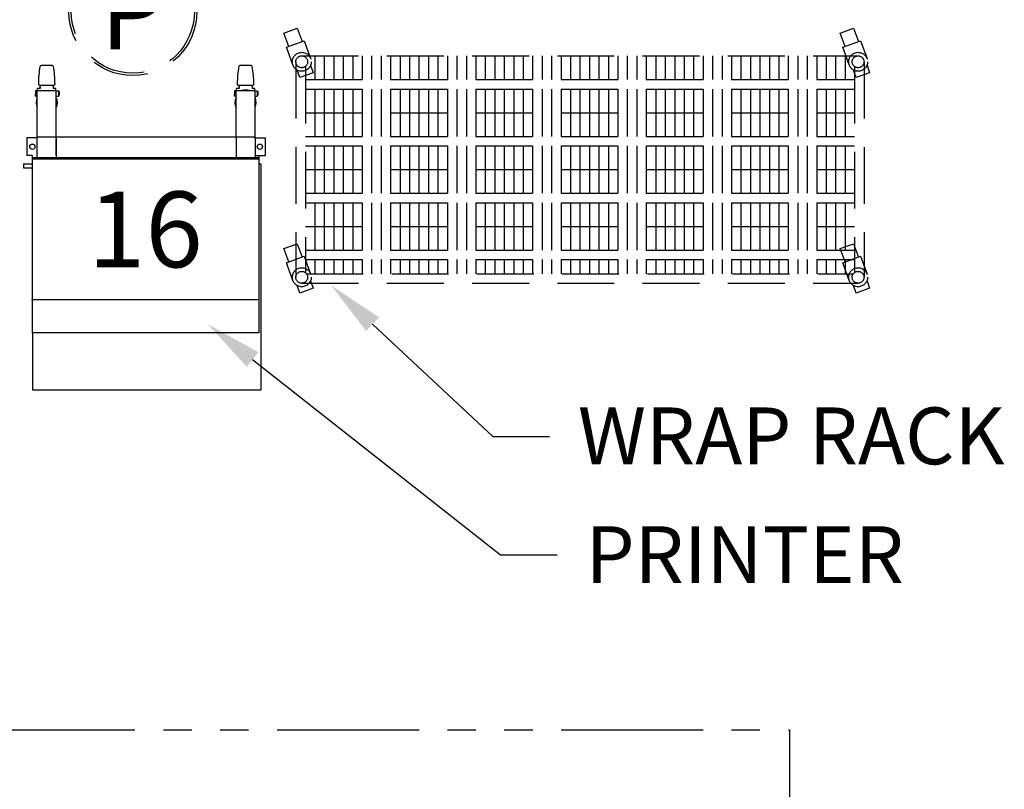
# Model space of a CAD drawing. Units: inches. Extents: x 1070 to 6329, y -18 to 1320.
# Drawn here: x 2740 to 2844, y 496 to 578 of the extents above; entities that cross this region are included whole.
import ezdxf
from ezdxf import colors
from ezdxf.entities.mleader import LeaderData, LeaderLine
from ezdxf.enums import TextEntityAlignment as Align
from ezdxf.math import Vec2, Vec3

# ---------------------------------------------------------------- set-up
doc = ezdxf.new("R2010")
doc.units = ezdxf.units.IN
doc.header["$LTSCALE"] = 12
doc.header["$MEASUREMENT"] = 0
doc.linetypes.add('DASHED', pattern=[0.75, 0.5, -0.25])
doc.linetypes.add('PHANTOM', pattern=[2.5, 1.25, -0.25, 0.25, -0.25, 0.25, -0.25])
for name, color, linetype in [('AMS_ATLAS_TRAVEL', 252, 'PHANTOM'), ('AMSBYOTHERS', 252, 'DASHED'), ('AMSEQUIP', 5, 'Continuous'), ('AMSEQUIPCOMPOSITE', 5, 'Continuous'), ('AMSTAG', 7, 'Continuous'), ('AMSTEXT', 7, 'Continuous')]:
    doc.layers.add(name, color=color, linetype=linetype)
doc.styles.add('AMSTEXT', font='Yu Gothic UI Light.ttf')
doc.styles.add('Equiplist', font='Yu Gothic UI Light.ttf')
doc.styles.add('STERIS2', font='txt')

# ---------------------------------------------------------------- blocks, each defined once
blk = doc.blocks.new('PSterileWrapRack24x60')
at = {"layer": 'AMSBYOTHERS'}
for p, q in [((-30.59, 0.53), (-29.18, 1.04)), ((-29.18, 1.04), (-28.9, 0.25)), ((28.16, 0.53), (29.57, 1.04)), ((29.57, 1.04), (29.85, 0.25)), ((-30.31, -0.26), (-30.59, 0.53)), ((29.38, 0), (-29.37, 0)), ((28.44, -0.26), (28.16, 0.53)), ((-29.63, -2.85), (-30.31, -0.97)), ((-30, -23.38), (-30, -0.63)), ((28.88, -1), (-28.87, -1)), ((-28.43, -0.3), (-27.75, -2.16)), ((-28, -2.5), (-28, -1)), ((-27, -2.5), (-27, -1)), ((-26, -2.5), (-26, -1)), ((-25, -2.5), (-25, -1)), ((-24, -2.5), (-24, -1)), ((-23, -2.5), (-23, -1)), ((-22, -2.5), (-22, -1)), ((-21, -2.5), (-21, -1)), ((-20, -2.5), (-20, -1)), ((-19, -2.5), (-19, -1)), ((-18, -2.5), (-18, -1)), ((-17, -2.5), (-17, -1)), ((-16, -2.5), (-16, -1)), ((-15, -2.5), (-15, -1)), ((-14, -2.5), (-14, -1)), ((-13, -2.5), (-13, -1)), ((-12, -2.5), (-12, -1)), ((-11, -2.5), (-11, -1)), ((-10, -2.5), (-10, -1)), ((-9, -2.5), (-9, -1)), ((-8, -2.5), (-8, -1)), ((-7, -2.5), (-7, -1)), ((-6, -2.5), (-6, -1)), ((-5, -2.5), (-5, -1)), ((-4, -2.5), (-4, -1)), ((-3, -2.5), (-3, -1)), ((-2, -2.5), (-2, -1)), ((-1, -2.5), (-1, -1)), ((0, -2.5), (0, -1)), ((1, -2.5), (1, -1)), ((2, -2.5), (2, -1)), ((3, -2.5), (3, -1)), ((4, -2.5), (4, -1)), ((5, -2.5), (5, -1)), ((6, -2.5), (6, -1)), ((7, -2.5), (7, -1)), ((8, -2.5), (8, -1)), ((9, -2.5), (9, -1)), ((10, -2.5), (10, -1)), ((11, -2.5), (11, -1)), ((12, -2.5), (12, -1)), ((13, -2.5), (13, -1)), ((14, -2.5), (14, -1)), ((15, -2.5), (15, -1)), ((16, -2.5), (16, -1)), ((17, -2.5), (17, -1)), ((18, -2.5), (18, -1)), ((19, -2.5), (19, -1)), ((20, -2.5), (20, -1)), ((21, -2.5), (21, -1)), ((22, -2.5), (22, -1)), ((23, -2.5), (23, -1)), ((24, -2.5), (24, -1)), ((25, -2.5), (25, -1)), ((26, -2.5), (26, -1)), ((27, -2.5), (27, -1)), ((28, -2.5), (28, -1)), ((29.12, -2.85), (28.44, -0.97)), ((30, -23.38), (30, -0.63)), ((30.32, -0.3), (31, -2.16)), ((-29, -22.88), (-29, -1.13)), ((29, -22.88), (29, -1.13)), ((-27.75, -2.16), (-29.63, -2.85)), ((-28.88, -4.17), (-29.4, -2.76)), ((29, -2.5), (-29, -2.5)), ((-27.99, -2.25), (-27.47, -3.66)), ((31, -2.16), (29.12, -2.85)), ((29.87, -4.17), (29.35, -2.76)), ((30.76, -2.25), (31.28, -3.66)), ((29, -3.5), (-29, -3.5)), ((-27.47, -3.66), (-28.88, -4.17)), ((-28, -8.5), (-28, -3.5)), ((-27, -8.5), (-27, -3.5)), ((-26, -8.5), (-26, -3.5)), ((-25, -8.5), (-25, -3.5)), ((-24, -8.5), (-24, -3.5)), ((-23, -8.5), (-23, -3.5)), ((-22, -8.5), (-22, -3.5)), ((-21, -8.5), (-21, -3.5)), ((-20, -8.5), (-20, -3.5)), ((-19, -8.5), (-19, -3.5)), ((-18, -8.5), (-18, -3.5)), ((-17, -8.5), (-17, -3.5)), ((-16, -8.5), (-16, -3.5)), ((-15, -8.5), (-15, -3.5)), ((-14, -8.5), (-14, -3.5)), ((-13, -8.5), (-13, -3.5)), ((-12, -8.5), (-12, -3.5)), ((-11, -8.5), (-11, -3.5)), ((-10, -8.5), (-10, -3.5)), ((-9, -8.5), (-9, -3.5)), ((-8, -8.5), (-8, -3.5)), ((-7, -8.5), (-7, -3.5)), ((-6, -8.5), (-6, -3.5)), ((-5, -8.5), (-5, -3.5)), ((-4, -8.5), (-4, -3.5)), ((-3, -8.5), (-3, -3.5)), ((-2, -8.5), (-2, -3.5)), ((-1, -8.5), (-1, -3.5)), ((0, -8.5), (0, -3.5)), ((1, -8.5), (1, -3.5)), ((2, -8.5), (2, -3.5)), ((3, -8.5), (3, -3.5)), ((4, -8.5), (4, -3.5)), ((5, -8.5), (5, -3.5)), ((6, -8.5), (6, -3.5)), ((7, -8.5), (7, -3.5)), ((8, -8.5), (8, -3.5)), ((9, -8.5), (9, -3.5)), ((10, -8.5), (10, -3.5)), ((11, -8.5), (11, -3.5)), ((12, -8.5), (12, -3.5)), ((13, -8.5), (13, -3.5)), ((14, -8.5), (14, -3.5)), ((15, -8.5), (15, -3.5)), ((16, -8.5), (16, -3.5)), ((17, -8.5), (17, -3.5)), ((18, -8.5), (18, -3.5)), ((19, -8.5), (19, -3.5)), ((20, -8.5), (20, -3.5)), ((21, -8.5), (21, -3.5)), ((22, -8.5), (22, -3.5)), ((23, -8.5), (23, -3.5)), ((24, -8.5), (24, -3.5)), ((25, -8.5), (25, -3.5)), ((26, -8.5), (26, -3.5)), ((27, -8.5), (27, -3.5)), ((28, -8.5), (28, -3.5)), ((31.28, -3.66), (29.87, -4.17)), ((29, -6), (-29, -6)), ((29, -8.5), (-29, -8.5)), ((29, -9.5), (-29, -9.5)), ((-28, -14.5), (-28, -9.5)), ((-27, -14.5), (-27, -9.5)), ((-26, -14.5), (-26, -9.5)), ((-25, -14.5), (-25, -9.5)), ((-24, -14.5), (-24, -9.5)), ((-23, -14.5), (-23, -9.5)), ((-22, -14.5), (-22, -9.5)), ((-21, -14.5), (-21, -9.5)), ((-20, -14.5), (-20, -9.5)), ((-19, -14.5), (-19, -9.5)), ((-18, -14.5), (-18, -9.5)), ((-17, -14.5), (-17, -9.5)), ((-16, -14.5), (-16, -9.5)), ((-15, -14.5), (-15, -9.5)), ((-14, -14.5), (-14, -9.5)), ((-13, -14.5), (-13, -9.5)), ((-12, -14.5), (-12, -9.5)), ((-11, -14.5), (-11, -9.5)), ((-10, -14.5), (-10, -9.5)), ((-9, -14.5), (-9, -9.5)), ((-8, -14.5), (-8, -9.5)), ((-7, -14.5), (-7, -9.5)), ((-6, -14.5), (-6, -9.5)), ((-5, -14.5), (-5, -9.5)), ((-4, -14.5), (-4, -9.5)), ((-3, -14.5), (-3, -9.5)), ((-2, -14.5), (-2, -9.5)), ((-1, -14.5), (-1, -9.5)), ((0, -14.5), (0, -9.5)), ((1, -14.5), (1, -9.5)), ((2, -14.5), (2, -9.5)), ((3, -14.5), (3, -9.5)), ((4, -14.5), (4, -9.5)), ((5, -14.5), (5, -9.5)), ((6, -14.5), (6, -9.5)), ((7, -14.5), (7, -9.5)), ((8, -14.5), (8, -9.5)), ((9, -14.5), (9, -9.5)), ((10, -14.5), (10, -9.5)), ((11, -14.5), (11, -9.5)), ((12, -14.5), (12, -9.5)), ((13, -14.5), (13, -9.5)), ((14, -14.5), (14, -9.5)), ((15, -14.5), (15, -9.5)), ((16, -14.5), (16, -9.5)), ((17, -14.5), (17, -9.5)), ((18, -14.5), (18, -9.5)), ((19, -14.5), (19, -9.5)), ((20, -14.5), (20, -9.5)), ((21, -14.5), (21, -9.5)), ((22, -14.5), (22, -9.5)), ((23, -14.5), (23, -9.5)), ((24, -14.5), (24, -9.5)), ((25, -14.5), (25, -9.5)), ((26, -14.5), (26, -9.5)), ((27, -14.5), (27, -9.5)), ((28, -14.5), (28, -9.5)), ((29, -12), (-29, -12)), ((29, -14.5), (-29, -14.5)), ((29, -15.5), (-29, -15.5)), ((-28, -20.5), (-28, -15.5)), ((-27, -20.5), (-27, -15.5)), ((-26, -20.5), (-26, -15.5)), ((-25, -20.5), (-25, -15.5)), ((-24, -20.5), (-24, -15.5)), ((-23, -20.5), (-23, -15.5)), ((-22, -20.5), (-22, -15.5)), ((-21, -20.5), (-21, -15.5)), ((-20, -20.5), (-20, -15.5)), ((-19, -20.5), (-19, -15.5)), ((-18, -20.5), (-18, -15.5)), ((-17, -20.5), (-17, -15.5)), ((-16, -20.5), (-16, -15.5)), ((-15, -20.5), (-15, -15.5)), ((-14, -20.5), (-14, -15.5)), ((-13, -20.5), (-13, -15.5)), ((-12, -20.5), (-12, -15.5)), ((-11, -20.5), (-11, -15.5)), ((-10, -20.5), (-10, -15.5)), ((-9, -20.5), (-9, -15.5)), ((-8, -20.5), (-8, -15.5)), ((-7, -20.5), (-7, -15.5)), ((-6, -20.5), (-6, -15.5)), ((-5, -20.5), (-5, -15.5)), ((-4, -20.5), (-4, -15.5)), ((-3, -20.5), (-3, -15.5)), ((-2, -20.5), (-2, -15.5)), ((-1, -20.5), (-1, -15.5)), ((0, -20.5), (0, -15.5)), ((1, -20.5), (1, -15.5)), ((2, -20.5), (2, -15.5)), ((3, -20.5), (3, -15.5)), ((4, -20.5), (4, -15.5)), ((5, -20.5), (5, -15.5)), ((6, -20.5), (6, -15.5)), ((7, -20.5), (7, -15.5)), ((8, -20.5), (8, -15.5)), ((9, -20.5), (9, -15.5)), ((10, -20.5), (10, -15.5)), ((11, -20.5), (11, -15.5)), ((12, -20.5), (12, -15.5)), ((13, -20.5), (13, -15.5)), ((14, -20.5), (14, -15.5)), ((15, -20.5), (15, -15.5)), ((16, -20.5), (16, -15.5)), ((17, -20.5), (17, -15.5)), ((18, -20.5), (18, -15.5)), ((19, -20.5), (19, -15.5)), ((20, -20.5), (20, -15.5)), ((21, -20.5), (21, -15.5)), ((22, -20.5), (22, -15.5)), ((23, -20.5), (23, -15.5)), ((24, -20.5), (24, -15.5)), ((25, -20.5), (25, -15.5)), ((26, -20.5), (26, -15.5)), ((27, -20.5), (27, -15.5)), ((28, -20.5), (28, -15.5)), ((29, -18), (-29, -18)), ((29, -20.5), (-29, -20.5)), ((-30.59, -22.22), (-29.18, -21.71)), ((-29.18, -21.71), (-28.9, -22.5)), ((29, -21.5), (-29, -21.5)), ((-28, -24), (-28, -21.5)), ((-27, -24), (-27, -21.5)), ((-26, -24), (-26, -21.5)), ((-25, -24), (-25, -21.5)), ((-24, -24), (-24, -21.5)), ((-23, -24), (-23, -21.5)), ((-22, -24), (-22, -21.5)), ((-21, -24), (-21, -21.5)), ((-20, -24), (-20, -21.5)), ((-19, -24), (-19, -21.5)), ((-18, -24), (-18, -21.5)), ((-17, -24), (-17, -21.5)), ((-16, -24), (-16, -21.5)), ((-15, -24), (-15, -21.5)), ((-14, -24), (-14, -21.5)), ((-13, -24), (-13, -21.5)), ((-12, -24), (-12, -21.5)), ((-11, -24), (-11, -21.5)), ((-10, -24), (-10, -21.5)), ((-9, -24), (-9, -21.5)), ((-8, -24), (-8, -21.5)), ((-7, -24), (-7, -21.5)), ((-6, -24), (-6, -21.5)), ((-5, -24), (-5, -21.5)), ((-4, -24), (-4, -21.5)), ((-3, -24), (-3, -21.5)), ((-2, -24), (-2, -21.5)), ((-1, -24), (-1, -21.5)), ((0, -24), (0, -21.5)), ((1, -24), (1, -21.5)), ((2, -24), (2, -21.5)), ((3, -24), (3, -21.5)), ((4, -24), (4, -21.5)), ((5, -24), (5, -21.5)), ((6, -24), (6, -21.5)), ((7, -24), (7, -21.5)), ((8, -24), (8, -21.5)), ((9, -24), (9, -21.5)), ((10, -24), (10, -21.5)), ((11, -24), (11, -21.5)), ((12, -24), (12, -21.5)), ((13, -24), (13, -21.5)), ((14, -24), (14, -21.5)), ((15, -24), (15, -21.5)), ((16, -24), (16, -21.5)), ((17, -24), (17, -21.5)), ((18, -24), (18, -21.5)), ((19, -24), (19, -21.5)), ((20, -24), (20, -21.5)), ((21, -24), (21, -21.5)), ((22, -24), (22, -21.5)), ((23, -24), (23, -21.5)), ((24, -24), (24, -21.5)), ((25, -24), (25, -21.5)), ((26, -24), (26, -21.5)), ((27, -24), (27, -21.5)), ((28, -24), (28, -21.5)), ((28.16, -22.22), (29.57, -21.71)), ((29.57, -21.71), (29.85, -22.5)), ((-30.31, -23.01), (-30.59, -22.22)), ((28.44, -23.01), (28.16, -22.22)), ((-29.63, -25.6), (-30.31, -23.72)), ((-28.43, -23.05), (-27.75, -24.91)), ((29.12, -25.6), (28.44, -23.72)), ((30.32, -23.05), (31, -24.91)), ((-27.75, -24.91), (-29.63, -25.6)), ((29.38, -24), (-29.37, -24)), ((31, -24.91), (29.12, -25.6)), ((-28.88, -26.92), (-29.4, -25.51)), ((-27.99, -25), (-27.47, -26.41)), ((29.87, -26.92), (29.35, -25.51)), ((30.76, -25), (31.28, -26.41)), ((-27.47, -26.41), (-28.88, -26.92)), ((31.28, -26.41), (29.87, -26.92))]:
    blk.add_line(p, q, dxfattribs=at)
for centre, radius in [((-29.37, -0.63), 1), ((-29.37, -0.63), 0.625), ((29.38, -0.63), 1), ((29.38, -0.63), 0.625), ((-29.37, -23.38), 1), ((-29.37, -23.38), 0.625), ((29.38, -23.38), 1), ((29.38, -23.38), 0.625)]:
    blk.add_circle(centre, radius, dxfattribs=at)
at = {"layer": 'AMSTAG', "style": 'Equiplist'}
blk.add_attdef('TAG_NO', text='', height=8, dxfattribs=at).set_placement((0, -32), align=Align.MIDDLE_CENTER)
blk = doc.blocks.new('Power_FUT')
at = {"layer": 'AMSBYOTHERS'}
for radius in [6.75, 6.5]:
    blk.add_circle((0, -13.79), radius, dxfattribs=at)
at = {"layer": 'AMSTAG', "style": 'STERIS2'}
blk.add_attdef('TAG_NO', (-3.46, -17.79), '', height=8, dxfattribs=at)
blk = doc.blocks.new('PMobileCart')
at = {"layer": 'AMSEQUIP'}
for p, q in [((-9.9, 8.65), (-11.1, 8.65)), ((11.1, 8.65), (9.9, 8.65)), ((-11.27, 6.59), (-9.73, 6.59)), ((-11.19, 6.52), (-11.19, 6.59)), ((-11.19, 6.52), (-11.19, 6.44)), ((-11.19, 6.52), (-11.19, 6.52)), ((-11.19, 6.34), (-11.19, 6.44)), ((-11.19, 6.34), (-11.19, 6.22)), ((-9.81, 6.59), (-9.81, 6.52)), ((-9.81, 6.44), (-9.81, 6.52)), ((-9.81, 6.52), (-9.81, 6.52)), ((-9.81, 6.44), (-9.81, 6.34)), ((-9.81, 6.34), (-9.81, 6.22)), ((9.73, 6.59), (11.27, 6.59)), ((9.81, 6.52), (9.81, 6.59)), ((9.81, 6.52), (9.81, 6.52)), ((9.81, 6.52), (9.81, 6.44)), ((9.81, 6.34), (9.81, 6.44)), ((9.81, 6.34), (9.81, 6.22)), ((11.19, 6.59), (11.19, 6.52)), ((11.19, 6.52), (11.19, 6.52)), ((11.19, 6.44), (11.19, 6.52)), ((11.19, 6.44), (11.19, 6.34)), ((11.19, 6.34), (11.19, 6.22)), ((-11.67, 6), (-11.67, 5.86)), ((-11.67, 5.86), (-11.67, 5.58)), ((-11.67, 5.43), (-11.67, 5.58)), ((-11.47, 6), (-11.65, 6)), ((-11.5, 5.43), (-11.65, 5.43)), ((-11.5, -1.08), (-11.5, 6)), ((-11.47, 6), (-11.47, 6.22)), ((-11.39, 6.22), (-11.47, 6.22)), ((-11.47, 6.01), (-9.53, 6.01)), ((-11.19, 6.22), (-11.39, 6.22)), ((-9.61, 6.22), (-9.81, 6.22)), ((-9.53, 6.22), (-9.61, 6.22)), ((-9.53, 6), (-9.53, 6.22)), ((-9.53, 6), (-9.26, 6)), ((-9.5, 1.08), (-9.5, 6)), ((-9.5, 5.43), (-9.26, 5.43)), ((-9.26, 6), (-9.26, 5.86)), ((-9.26, 5.86), (-9.26, 5.58)), ((-9.26, 5.58), (-9.26, 5.43)), ((-9.16, 5.57), (-9.16, 5.87)), ((9.33, 6), (9.33, 5.86)), ((9.33, 5.86), (9.33, 5.58)), ((9.33, 5.43), (9.33, 5.58)), ((9.53, 6), (9.35, 6)), ((9.5, 5.43), (9.35, 5.43)), ((9.5, 1.08), (9.5, 6)), ((9.53, 6), (9.53, 6.22)), ((9.61, 6.22), (9.53, 6.22)), ((9.53, 6.01), (11.47, 6.01)), ((9.81, 6.22), (9.61, 6.22)), ((11.39, 6.22), (11.19, 6.22)), ((11.47, 6.22), (11.39, 6.22)), ((11.47, 6), (11.47, 6.22)), ((11.47, 6), (11.74, 6)), ((11.5, 0.95), (11.5, 6)), ((11.5, 5.43), (11.74, 5.43)), ((11.74, 6), (11.74, 5.86)), ((11.74, 5.86), (11.74, 5.58)), ((11.74, 5.58), (11.74, 5.43)), ((11.84, 5.57), (11.84, 5.87)), ((-9.5, 1.08), (-11.5, 1.08)), ((9.5, 1.08), (-9.5, 1.08)), ((-9.5, 1.08), (-9.5, -1.08)), ((11.5, 1.08), (9.5, 1.08)), ((9.5, 1.08), (9.5, -1.08)), ((-12.6, 1.02), (-12.6, -0.86)), ((-11.5, 1.02), (-12.6, 1.02)), ((-9.5, -0.8), (-9.5, 0.95)), ((9.5, 0.95), (9.5, -0.8)), ((11.5, 1.02), (12.6, 1.02)), ((11.5, 0.95), (11.5, -1.08)), ((12.6, -0.86), (12.6, 1.02)), ((-12.05, -0.86), (-12.6, -0.86)), ((-12.05, -0.86), (-12.05, -15.94)), ((11.5, -0.86), (12.6, -0.86)), ((11.89, -0.86), (11.89, -15.94)), ((11.89, -1.08), (-12.05, -1.08)), ((-12.05, -1.21), (11.89, -1.21)), ((11.89, -1.73), (12.11, -1.73)), ((12.11, -1.73), (12.11, -25.61)), ((-12.05, -15.94), (-12.05, -16)), ((-12.05, -16.08), (-12.05, -16)), ((-12.05, -16.08), (-12.05, -19.58)), ((11.89, -16.08), (-12.05, -16.08)), ((11.89, -15.94), (11.89, -16)), ((11.89, -16), (11.89, -16.08)), ((11.89, -16.08), (11.89, -19.58)), ((11.89, -19.58), (-12.05, -19.58)), ((-11.95, -25.61), (-11.95, -19.58)), ((12.11, -25.61), (-11.95, -25.61))]:
    blk.add_line(p, q, dxfattribs=at)
for centre in [(-12.01, 0.08), (12.01, 0.08)]:
    blk.add_circle(centre, 0.28, dxfattribs=at)
for centre, radius, start, end in [((0.06, 6.59), 11.44, 170.032, 179.4946), ((-11.1, 8.55), 0.1, 90, 170.032), ((-9.9, 8.55), 0.1, 9.968, 90), ((-21.06, 6.59), 11.44, 0.5054, 9.968), ((21.06, 6.59), 11.44, 170.032, 179.4946), ((9.9, 8.55), 0.1, 90, 170.032), ((11.1, 8.55), 0.1, 9.968, 90), ((-0.06, 6.59), 11.44, 0.5054, 9.968), ((-11.27, 6.69), 0.1, 179.4946, 270), ((-9.73, 6.69), 0.1, 270, 0.5054), ((9.73, 6.69), 0.1, 179.4946, 270), ((11.27, 6.69), 0.1, 270, 0.5054), ((-10.5, 4.72), 1.12, 152.734, 207.266), ((-10.5, 4.72), 1.13, 332.734, 27.266), ((10.5, 4.72), 1.13, 152.734, 207.266), ((10.5, 4.97), 1.12, 68.1252, 111.8748), ((10.5, 4.72), 1.13, 332.734, 27.266)]:
    blk.add_arc(centre, radius, start, end, dxfattribs=at)
for points, knots in [([(-11.65, 6), (-11.66, 6), (-11.67, 6), (-11.67, 6), (-11.67, 6)], [0, 0, 0, 0, 0.763373, 1, 1, 1, 1]), ([(-11.67, 5.43), (-11.67, 5.43), (-11.67, 5.43), (-11.66, 5.43), (-11.65, 5.43)], [0, 0, 0, 0, 0.236627, 1, 1, 1, 1]), ([(9.35, 6), (9.34, 6), (9.33, 6), (9.33, 6), (9.33, 6)], [0, 0, 0, 0, 0.763373, 1, 1, 1, 1]), ([(9.35, 5.43), (9.35, 5.43), (9.33, 5.43), (9.33, 5.43), (9.33, 5.43)], [0, 0, 0, 0, 0.217079, 1, 1, 1, 1])]:
    blk.add_open_spline(points, degree=3, knots=knots, dxfattribs=at)
for points in [[(-9.19, 5.9), (-9.26, 5.9)], [(-9.26, 5.53), (-9.19, 5.53)], [(-9.16, 5.87), (-9.19, 5.9)], [(-9.19, 5.53), (-9.16, 5.57)], [(11.81, 5.9), (11.74, 5.9)], [(11.74, 5.53), (11.81, 5.53)], [(11.84, 5.87), (11.81, 5.9)], [(11.81, 5.53), (11.84, 5.57)], [(-9.5, 0.2), (-9.51, 0.2)], [(9.5, 0.2), (9.5, 0.2)], [(-9.51, -0.05), (-9.5, -0.05)], [(9.5, -0.05), (9.5, -0.05)], [(-12.05, -1.75), (-12.96, -1.75)], [(-12.96, -1.75), (-12.96, -2.13)], [(-12.96, -2.13), (-12.05, -2.13)]]:
    blk.add_open_spline(points, degree=1, dxfattribs=at)
at = {"layer": 'AMSTAG', "style": 'Equiplist'}
blk.add_attdef('TAG_NO', text='', height=8, dxfattribs=at).set_placement((-0.08, -8.65), align=Align.MIDDLE_CENTER)

msp = doc.modelspace()

# ---------------------------------------------------------------- linework, layer by layer
at = {"layer": 'AMS_ATLAS_TRAVEL'}
for p, q in [((2437.51521, 502.64822), (2821.62915, 502.63827)), ((2821.62915, 502.63827), (2821.62915, 452.63827))]:
    msp.add_line(p, q, dxfattribs=at)

# ---------------------------------------------------------------- block references
at = {"layer": 'AMSEQUIPCOMPOSITE', "rotation": 180}
msp.add_blockref('PSterileWrapRack24x60', (2799.50838, 549.79867), dxfattribs=at)
at = {"layer": 'AMSEQUIPCOMPOSITE'}
ref = msp.add_blockref('PMobileCart', (2753.69277, 564.12858), dxfattribs=at)
ref.add_attrib('TAG_NO', '16', dxfattribs={"layer": 'AMSTAG', "height": 8, "style": 'Equiplist'}).set_placement((2753.61697, 555.48194), align=Align.MIDDLE_CENTER)
at = {"layer": 'AMSTEXT'}
ref = msp.add_blockref('Power_FUT', (2752.29306, 592.26529), dxfattribs=at)
ref.add_attrib('TAG_NO', 'P', (2748.83046, 574.47909), dxfattribs={"layer": 'AMSTAG', "height": 8, "style": 'AMSTEXT'})

# ---------------------------------------------------------------- leaders
ml = msp.add_multileader_mtext('Standard', dxfattribs=at)
ml.set_content('WRAP RACK', color=256, style='AMSTEXT')
ml.set_leader_properties(color=256, linetype='ByLayer', lineweight=-1)
ml.build(insert=Vec2(0, 0))
ml.multileader.update_dxf_attribs({"dogleg_length": 6, "arrow_head_size": 6})
ctx = ml.context
ctx.base_point, ctx.char_height, ctx.arrow_head_size, ctx.landing_gap_size, ctx.plane_origin = Vec3(2796.2893, 533.59955), 6, 6, 3, Vec3(2802.30467, 762.93676)
notes = []
notes.append((ctx, [(1, (1, 1, 0), (2790.2893, 533.59955), (1, 0), 6, [(0, [(2773.23227, 549.57019)], 0, [])])]))
ctx.mtext.insert, ctx.mtext.flow_direction = Vec3(2799.2893, 536.68177), 5
ml = msp.add_multileader_mtext('Standard', dxfattribs=at)
ml.set_content('PRINTER', color=256, style='AMSTEXT')
ml.set_leader_properties(color=256, linetype='ByLayer', lineweight=-1)
ml.build(insert=Vec2(0, 0))
ml.multileader.update_dxf_attribs({"dogleg_length": 6, "arrow_head_size": 6})
ctx = ml.context
ctx.base_point, ctx.char_height, ctx.arrow_head_size, ctx.landing_gap_size, ctx.plane_origin = Vec3(2797.10093, 521.13338), 6, 6, 3, Vec3(2782.36339, 749.29831)
notes.append((ctx, [(1, (1, 1, 0), (2791.10093, 521.13338), (1, 0), 6, [(0, [(2760.22307, 545.45938)], 0, [])])]))
ctx.mtext.insert, ctx.mtext.flow_direction = Vec3(2800.10093, 524.13338), 5
for ctx, leaders in notes:
    for number, flags, end, landing, length, lines in leaders:
        leader = LeaderData()
        leader.index, (leader.has_last_leader_line, leader.has_dogleg_vector, leader.attachment_direction) = number, flags
        leader.last_leader_point, leader.dogleg_vector, leader.dogleg_length = Vec3(end), Vec3(landing), length
        for number, points, colour, breaks in lines:
            line = LeaderLine()
            line.index, line.vertices, line.color, line.breaks = number, Vec3.list(points), colors.encode_raw_color(colour), breaks
            leader.lines.append(line)
        ctx.leaders.append(leader)

doc.saveas('drawing.dxf')
